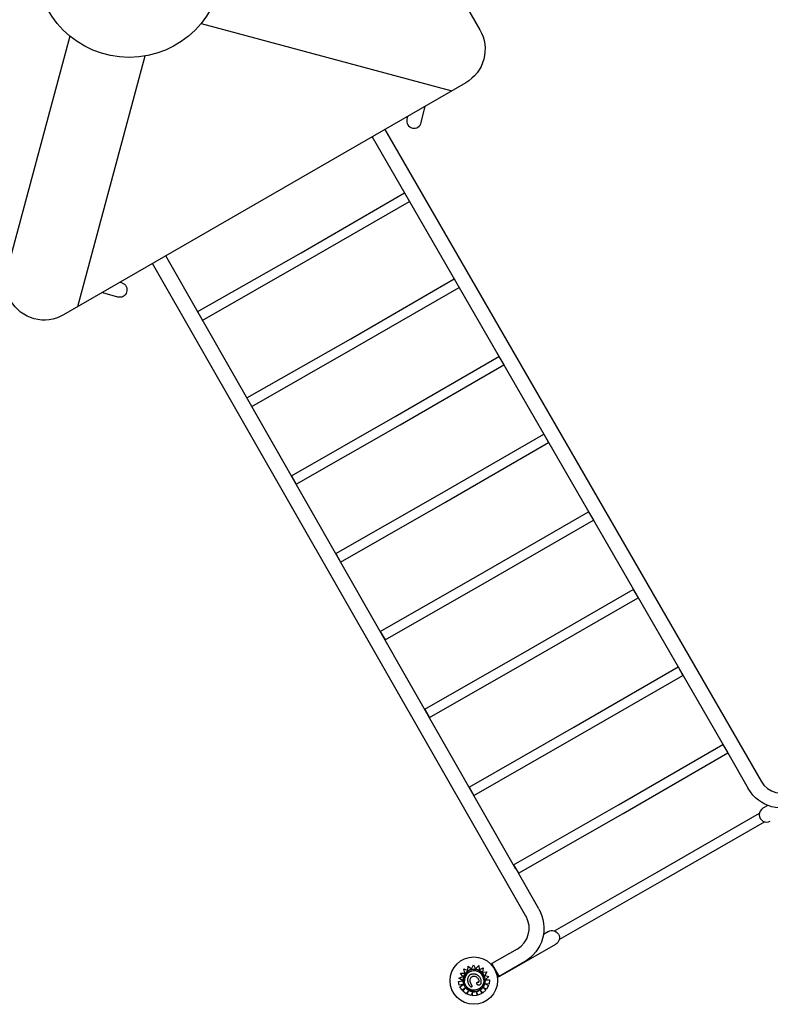
# Model space of a CAD drawing. Units: millimetres. Extents: x 56360.5 to 56375.6, y 33234.9 to 33250.2.
# Drawn here: x 56370.5 to 56372.4, y 33238 to 33240.5 of the extents above; entities that cross this region are included whole.
import ezdxf

# ---------------------------------------------------------------- set-up
doc = ezdxf.new("R2010")
doc.units = ezdxf.units.MM

msp = doc.modelspace()

# ---------------------------------------------------------------- linework, layer by layer
for p, q in [((56370.9344, 33240.5136), (56371.5809, 33240.3402)), ((56370.5959, 33240.4814), (56370.4228, 33239.8349)), ((56370.7891, 33240.4297), (56370.616, 33239.7832)), ((56371.5652, 33240.3453), (56371.5652, 33240.3453)), ((56371.5021, 33240.2584), (56371.5119, 33240.3004)), ((56371.4668, 33240.2743), (56371.4651, 33240.267)), ((56371.4087, 33240.2408), (56372.3783, 33238.5603)), ((56371.3757, 33240.2218), (56372.2862, 33238.644)), ((56371.1922, 33239.9229), (56371.459, 33240.0769)), ((56371.2047, 33239.9012), (56371.4715, 33240.0552)), ((56370.669, 33239.9845), (56370.6691, 33239.9846)), ((56371.7464, 33238.334), (56370.8433, 33239.9144)), ((56370.9248, 33239.7701), (56371.1922, 33239.9229)), ((56370.649, 33239.9085), (56370.649, 33239.9085)), ((56371.7722, 33238.2122), (56370.8096, 33239.8949)), ((56370.9372, 33239.7484), (56371.2047, 33239.9012)), ((56370.7301, 33239.845), (56370.7255, 33239.8464)), ((56371.3202, 33239.7012), (56371.587, 33239.8552)), ((56371.3327, 33239.6795), (56371.5995, 33239.8335)), ((56370.6806, 33239.8205), (56370.7189, 33239.8087)), ((56371.0527, 33239.5484), (56371.3202, 33239.7012)), ((56371.0651, 33239.5267), (56371.3327, 33239.6795)), ((56371.4352, 33239.5009), (56371.7025, 33239.6551)), ((56371.4477, 33239.4792), (56371.7149, 33239.6335)), ((56371.7025, 33239.6551), (56371.7149, 33239.6335)), ((56371.1673, 33239.3478), (56371.4352, 33239.5009)), ((56371.1797, 33239.3261), (56371.4477, 33239.4792)), ((56371.5503, 33239.3005), (56371.8179, 33239.4551)), ((56371.8179, 33239.4551), (56371.8304, 33239.4334)), ((56371.5627, 33239.2788), (56371.8304, 33239.4334)), ((56371.1673, 33239.3478), (56371.1797, 33239.3261)), ((56371.2819, 33239.1472), (56371.5503, 33239.3005)), ((56371.2943, 33239.1255), (56371.5627, 33239.2788)), ((56371.6653, 33239.1002), (56371.9334, 33239.255)), ((56371.9334, 33239.255), (56371.9459, 33239.2333)), ((56371.6777, 33239.0785), (56371.9459, 33239.2333)), ((56371.2819, 33239.1472), (56371.2943, 33239.1255)), ((56371.3965, 33238.9467), (56371.6653, 33239.1002)), ((56371.4089, 33238.9249), (56371.6777, 33239.0785)), ((56371.7803, 33238.8999), (56372.0489, 33239.0549)), ((56372.0489, 33239.0549), (56372.0614, 33239.0333)), ((56371.7928, 33238.8782), (56372.0614, 33239.0333)), ((56371.3965, 33238.9467), (56371.4089, 33238.9249)), ((56371.511, 33238.7461), (56371.7803, 33238.8999)), ((56371.5234, 33238.7244), (56371.7928, 33238.8782)), ((56371.8954, 33238.6996), (56372.1644, 33238.8549)), ((56372.1644, 33238.8549), (56372.1769, 33238.8332)), ((56371.9078, 33238.6779), (56372.1769, 33238.8332)), ((56371.511, 33238.7461), (56371.5234, 33238.7244)), ((56371.6256, 33238.5455), (56371.8954, 33238.6996)), ((56371.638, 33238.5238), (56371.9078, 33238.6779)), ((56372.0104, 33238.4992), (56372.2799, 33238.6548)), ((56372.2799, 33238.6548), (56372.2924, 33238.6332)), ((56372.0228, 33238.4776), (56372.2924, 33238.6332)), ((56372.2924, 33238.6332), (56372.3454, 33238.5413)), ((56371.6256, 33238.5455), (56371.638, 33238.5238)), ((56371.7402, 33238.3449), (56372.0104, 33238.4992)), ((56372.3959, 33238.498), (56372.3831, 33238.4906)), ((56371.7526, 33238.3232), (56372.0228, 33238.4776)), ((56372.11, 33238.3257), (56372.374, 33238.4781)), ((56372.1227, 33238.3037), (56372.3867, 33238.4561)), ((56371.7402, 33238.3449), (56371.7526, 33238.3232)), ((56371.8052, 33238.2311), (56371.7526, 33238.3232)), ((56371.8454, 33238.1745), (56372.11, 33238.3257)), ((56371.858, 33238.1525), (56372.1227, 33238.3037)), ((56371.83, 33238.173), (56371.8171, 33238.1656)), ((56371.7186, 33238.0656), (56371.8488, 33238.14)), ((56371.7491, 33238.1277), (56371.6839, 33238.0904)), ((56371.6224, 33238.0729), (56371.6229, 33238.0838)), ((56371.6229, 33238.0838), (56371.6318, 33238.0767)), ((56371.6318, 33238.0767), (56371.6365, 33238.0871)), ((56371.6365, 33238.0871), (56371.6419, 33238.0772)), ((56371.6419, 33238.0772), (56371.6503, 33238.0853)), ((56371.6503, 33238.0853), (56371.6517, 33238.0744)), ((56371.6818, 33238.0889), (56371.6841, 33238.0902)), ((56371.684, 33238.0902), (56371.6839, 33238.0904)), ((56371.7027, 33238.0576), (56371.6841, 33238.0902)), ((56371.768, 33238.0947), (56371.7028, 33238.0574)), ((56371.5989, 33238.0531), (56371.6095, 33238.0568)), ((56371.6032, 33238.0659), (56371.6032, 33238.0659)), ((56371.6032, 33238.0659), (56371.6146, 33238.0659)), ((56371.6095, 33238.0568), (56371.6032, 33238.0659)), ((56371.6095, 33238.0568), (56371.6032, 33238.0659)), ((56371.6116, 33238.0767), (56371.6116, 33238.0767)), ((56371.6116, 33238.0767), (56371.6224, 33238.0729)), ((56371.6146, 33238.0659), (56371.6116, 33238.0767)), ((56371.6146, 33238.0659), (56371.6116, 33238.0767)), ((56371.6517, 33238.0744), (56371.6619, 33238.079)), ((56371.6619, 33238.079), (56371.66, 33238.0685)), ((56371.6619, 33238.079), (56371.66, 33238.0685)), ((56371.66, 33238.0685), (56371.6713, 33238.0691)), ((56371.6619, 33238.079), (56371.6619, 33238.079)), ((56371.6713, 33238.0691), (56371.6662, 33238.0595)), ((56371.6713, 33238.0691), (56371.6662, 33238.0595)), ((56371.6662, 33238.0595), (56371.6766, 33238.057)), ((56371.6766, 33238.057), (56371.6674, 33238.0489)), ((56371.6766, 33238.057), (56371.668, 33238.0494)), ((56371.6713, 33238.0691), (56371.6713, 33238.0691)), ((56371.6766, 33238.057), (56371.6766, 33238.057)), ((56371.7028, 33238.0574), (56371.6934, 33238.0739)), ((56371.7027, 33238.0576), (56371.6983, 33238.0551)), ((56371.7034, 33238.0572), (56371.699, 33238.0547)), ((56371.7035, 33238.057), (56371.7032, 33238.0576)), ((56371.7186, 33238.0656), (56371.7035, 33238.057)), ((56371.5984, 33238.0442), (56371.6087, 33238.0462)), ((56371.6003, 33238.0344), (56371.5984, 33238.0442)), ((56371.5984, 33238.0442), (56371.5984, 33238.0442)), ((56371.6003, 33238.0344), (56371.5984, 33238.0442)), ((56371.5989, 33238.0531), (56371.5989, 33238.0531)), ((56371.6094, 33238.0464), (56371.5989, 33238.0531)), ((56371.6087, 33238.0468), (56371.5989, 33238.0531)), ((56371.6105, 33238.0363), (56371.6003, 33238.0344)), ((56371.6105, 33238.0363), (56371.6003, 33238.0344)), ((56371.6003, 33238.0344), (56371.6003, 33238.0344)), ((56371.6017, 33238.0305), (56371.6105, 33238.0363)), ((56371.6094, 33238.0464), (56371.6094, 33238.0464)), ((56371.6094, 33238.0464), (56371.6094, 33238.0464)), ((56371.6101, 33238.0455), (56371.6101, 33238.0455)), ((56371.6223, 33238.047), (56371.6223, 33238.047)), ((56371.6329, 33238.0315), (56371.6329, 33238.0315)), ((56371.6456, 33238.0391), (56371.6456, 33238.0391)), ((56371.6562, 33238.0451), (56371.6562, 33238.0451)), ((56371.6667, 33238.0483), (56371.6667, 33238.0483)), ((56371.6772, 33238.0373), (56371.6673, 33238.0383)), ((56371.6673, 33238.0383), (56371.6759, 33238.0339)), ((56371.6772, 33238.0373), (56371.6673, 33238.0383)), ((56371.6674, 33238.0489), (56371.6674, 33238.0489)), ((56371.668, 33238.0488), (56371.678, 33238.0481)), ((56371.6759, 33238.0339), (56371.6707, 33238.0244)), ((56371.6759, 33238.0339), (56371.6707, 33238.0244)), ((56371.6759, 33238.0339), (56371.6759, 33238.0339)), ((56371.678, 33238.0481), (56371.6772, 33238.0373)), ((56371.678, 33238.0481), (56371.6772, 33238.0373)), ((56371.6772, 33238.0373), (56371.6772, 33238.0373)), ((56371.678, 33238.0481), (56371.678, 33238.0481)), ((56371.6078, 33238.0215), (56371.6017, 33238.0305)), ((56371.6017, 33238.0305), (56371.6017, 33238.0305)), ((56371.6078, 33238.0215), (56371.6017, 33238.0305)), ((56371.6153, 33238.0266), (56371.6078, 33238.0215)), ((56371.6153, 33238.0266), (56371.6078, 33238.0215)), ((56371.6078, 33238.0215), (56371.6078, 33238.0215)), ((56371.6095, 33238.0195), (56371.6153, 33238.0266)), ((56371.6178, 33238.0126), (56371.6095, 33238.0195)), ((56371.6095, 33238.0195), (56371.6095, 33238.0195)), ((56371.6178, 33238.0126), (56371.6095, 33238.0195)), ((56371.6237, 33238.0198), (56371.6178, 33238.0126)), ((56371.6237, 33238.0198), (56371.6178, 33238.0126)), ((56371.6178, 33238.0126), (56371.6178, 33238.0126)), ((56371.6209, 33238.0111), (56371.6237, 33238.0198)), ((56371.6312, 33238.0079), (56371.6209, 33238.0111)), ((56371.6209, 33238.0111), (56371.6209, 33238.0111)), ((56371.6312, 33238.0079), (56371.6209, 33238.0111)), ((56371.6339, 33238.0165), (56371.6312, 33238.0079)), ((56371.6339, 33238.0164), (56371.6312, 33238.0079)), ((56371.6312, 33238.0079), (56371.6312, 33238.0079)), ((56371.6339, 33238.0164), (56371.6339, 33238.0165)), ((56371.6346, 33238.0073), (56371.6339, 33238.0165)), ((56371.6346, 33238.0073), (56371.6339, 33238.0164)), ((56371.6454, 33238.0082), (56371.6346, 33238.0073)), ((56371.6454, 33238.0082), (56371.6346, 33238.0073)), ((56371.6346, 33238.0073), (56371.6346, 33238.0073)), ((56371.6482, 33238.009), (56371.6446, 33238.018)), ((56371.6446, 33238.0179), (56371.6454, 33238.0082)), ((56371.6482, 33238.009), (56371.6447, 33238.0179)), ((56371.6454, 33238.0082), (56371.6454, 33238.0082)), ((56371.6582, 33238.013), (56371.6482, 33238.009)), ((56371.6582, 33238.013), (56371.6482, 33238.009)), ((56371.6482, 33238.009), (56371.6482, 33238.009)), ((56371.6612, 33238.0146), (56371.655, 33238.021)), ((56371.655, 33238.021), (56371.6582, 33238.013)), ((56371.6612, 33238.0146), (56371.655, 33238.021)), ((56371.6582, 33238.013), (56371.6582, 33238.013)), ((56371.669, 33238.022), (56371.6612, 33238.0146)), ((56371.669, 33238.022), (56371.6612, 33238.0146)), ((56371.6612, 33238.0146), (56371.6612, 33238.0146)), ((56371.6707, 33238.0244), (56371.6622, 33238.0291)), ((56371.6622, 33238.0291), (56371.669, 33238.022)), ((56371.6707, 33238.0244), (56371.6622, 33238.0291)), ((56371.669, 33238.022), (56371.669, 33238.022)), ((56371.6707, 33238.0244), (56371.6707, 33238.0244))]:
    msp.add_line(p, q)
msp.add_lwpolyline([(56369.8814, 33240.9727), (56370.918, 33241.5711, -0.414214), (56371.0546, 33241.5345), (56371.6533, 33240.4975, -0.414214), (56371.6167, 33240.3609), (56370.5801, 33239.7625, -0.414214), (56370.4435, 33239.7991), (56369.8448, 33240.836, -0.414214)], format="xyb", close=True)
for centre, radius in [((56370.7491, 33240.6668), 0.2405), ((56371.6377, 33238.0465), 0.0611)]:
    msp.add_circle(centre, radius)
for centre, radius, start, end in [((56371.4836, 33240.2627), 0.019, 166.8677, 346.8677), ((56372.432, 33238.5913), 0.062, 209.9839, 299.9839), ((56372.3926, 33238.4741), 0.019, 119.9965, 299.9965), ((56371.7184, 33238.1815), 0.062, 299.7469, 29.7469)]:
    msp.add_arc(centre, radius, start, end)
at = {"extrusion": (0, 0, -1)}
for centre, radius, start, end in [((-56370.7245, 33239.8268), 0.019, 107.1369, 287.1369), ((-56372.432, 33238.5913), 0.1, 240.0161, 330.0161), ((-56371.7184, 33238.1815), 0.1, 150.2531, 240.2531), ((-56371.8394, 33238.1565), 0.019, 60.2657, 240.2657)]:
    msp.add_arc(centre, radius, start, end, dxfattribs=at)
for major_axis, end_param in [((-0.0283, -0.0014), 4.712389), ((0.0014, -0.0283), 1.570796)]:
    msp.add_ellipse((56371.6384, 33238.0469), major_axis=major_axis, ratio=1, start_param=-1.570796, end_param=end_param, dxfattribs=at)
for centre, major_axis, start_param, end_param in [((56371.6384, 33238.0469), (-0.0015, 0.029), 0.144871, 1.48373), ((56371.6384, 33238.0469), (0.0012, -0.0249), -3.141593, -1.570803), ((56371.6384, 33238.0469), (-0.0015, 0.029), -0.770244, 0.145348), ((56371.6384, 33238.0469), (0.0012, -0.0249), 1.570803, 3.141593), ((56371.6384, 33238.0469), (-0.0015, 0.029), -1.551462, -0.770127), ((56371.6367, 33238.0469), (-0.0014, 0.0273), 1.481907, 1.539902), ((56371.6381, 33238.0467), (0.0014, -0.0287), -1.607782, -1.570826), ((56371.6382, 33238.0469), (0.0015, -0.0292), 1.570826, 1.587915)]:
    msp.add_ellipse(centre, major_axis=major_axis, ratio=1, start_param=start_param, end_param=end_param)
for points in [[(56372.2924, 33238.6332), (56372.2924, 33238.6332), (56372.2924, 33238.6332), (56372.2924, 33238.6332)], [(56371.7526, 33238.3232), (56371.7526, 33238.3232), (56371.7526, 33238.3232), (56371.7526, 33238.3232)], [(56371.6227, 33238.0439), (56371.6225, 33238.0449), (56371.6224, 33238.0459), (56371.6223, 33238.047)], [(56371.6513, 33238.0454), (56371.6512, 33238.0462), (56371.6511, 33238.047), (56371.651, 33238.0475)], [(56371.617, 33238.0272), (56371.617, 33238.0272), (56371.617, 33238.0272), (56371.617, 33238.0272)], [(56371.6446, 33238.0179), (56371.6446, 33238.0179), (56371.6446, 33238.0179), (56371.6446, 33238.018)], [(56371.6446, 33238.018), (56371.6446, 33238.0179), (56371.6446, 33238.0179), (56371.6447, 33238.0179)]]:
    msp.add_open_spline(points, degree=3)
for points, knots in [([(56371.6223, 33238.047), (56371.6223, 33238.0478), (56371.6223, 33238.0487), (56371.6224, 33238.0504), (56371.6225, 33238.0512), (56371.6228, 33238.0529), (56371.623, 33238.0537), (56371.6235, 33238.0553), (56371.6238, 33238.0561), (56371.6245, 33238.0576), (56371.625, 33238.0583), (56371.6259, 33238.0596), (56371.6264, 33238.0601), (56371.6273, 33238.0611), (56371.6278, 33238.0615), (56371.6289, 33238.0622), (56371.6294, 33238.0625), (56371.6306, 33238.0631), (56371.6312, 33238.0633), (56371.6325, 33238.0637), (56371.6332, 33238.0638), (56371.6348, 33238.0641), (56371.6358, 33238.0641), (56371.6368, 33238.0641)], [4.628931, 4.628931, 4.628931, 4.628931, 8.324601, 8.324601, 12.02027, 12.02027, 15.71594, 15.71594, 19.41161, 19.41161, 23.00564, 23.00564, 26.059029, 26.059029, 28.851553, 28.851553, 31.531563, 31.531563, 34.300695, 34.300695, 37.343314, 37.343314, 41.585629, 41.585629, 41.585629, 41.585629]), ([(56371.6439, 33238.0558), (56371.6425, 33238.0565), (56371.6407, 33238.0571), (56371.6377, 33238.0574), (56371.6364, 33238.0573), (56371.6346, 33238.0569), (56371.634, 33238.0568), (56371.6328, 33238.0563), (56371.6323, 33238.056), (56371.6318, 33238.0556)], [0, 0, 0, 0, 4.667784, 4.667784, 7.743163, 7.743163, 9.311281, 9.311281, 10.923632, 10.923632, 10.923632, 10.923632]), ([(56371.6368, 33238.0641), (56371.6377, 33238.0641), (56371.6387, 33238.064), (56371.6405, 33238.0637), (56371.6414, 33238.0635), (56371.6432, 33238.063), (56371.6441, 33238.0627), (56371.6458, 33238.0619), (56371.6466, 33238.0614), (56371.6482, 33238.0603), (56371.6489, 33238.0597), (56371.6503, 33238.0585), (56371.6509, 33238.0578), (56371.6521, 33238.0563), (56371.6526, 33238.0556), (56371.6536, 33238.054), (56371.6541, 33238.0532), (56371.6548, 33238.0515), (56371.6552, 33238.0506), (56371.6556, 33238.0493), (56371.6557, 33238.0488), (56371.6559, 33238.0479), (56371.656, 33238.0474), (56371.6561, 33238.0469)], [0, 0, 0, 0, 4.096072, 4.096072, 8.192144, 8.192144, 12.288216, 12.288216, 16.384288, 16.384288, 20.48036, 20.48036, 24.576432, 24.576432, 28.672504, 28.672504, 32.768576, 32.768576, 36.864648, 36.864648, 38.912685, 38.912685, 40.960721, 40.960721, 40.960721, 40.960721]), ([(56371.6087, 33238.0468), (56371.6088, 33238.0468), (56371.6088, 33238.0467), (56371.6089, 33238.0467), (56371.6089, 33238.0467), (56371.609, 33238.0466), (56371.6091, 33238.0466), (56371.6091, 33238.0465), (56371.6092, 33238.0465), (56371.6092, 33238.0465), (56371.6093, 33238.0465), (56371.6093, 33238.0464), (56371.6093, 33238.0464), (56371.6093, 33238.0464), (56371.6094, 33238.0464), (56371.6094, 33238.0464), (56371.6094, 33238.0464), (56371.6094, 33238.0464)], [1.621939, 1.621939, 1.621939, 1.621939, 1.85534, 1.85534, 2.088742, 2.088742, 2.30337, 2.30337, 2.517998, 2.517998, 2.71018, 2.71018, 2.902361, 2.902361, 3.076843, 3.076843, 3.224042, 3.224042, 3.224042, 3.224042]), ([(56371.6094, 33238.0464), (56371.6094, 33238.0464), (56371.6094, 33238.0464), (56371.6094, 33238.0464), (56371.6093, 33238.0464), (56371.6093, 33238.0464), (56371.6093, 33238.0464), (56371.6092, 33238.0463), (56371.6092, 33238.0463), (56371.6092, 33238.0463), (56371.6091, 33238.0463), (56371.6091, 33238.0463), (56371.609, 33238.0463), (56371.6089, 33238.0463), (56371.6089, 33238.0463), (56371.6088, 33238.0463), (56371.6088, 33238.0462), (56371.6087, 33238.0462)], [2.98611, 2.98611, 2.98611, 2.98611, 3.170245, 3.170245, 3.354379, 3.354379, 3.540114, 3.540114, 3.725849, 3.725849, 3.913484, 3.913484, 4.10112, 4.10112, 4.290262, 4.290262, 4.479403, 4.479403, 4.479403, 4.479403]), ([(56371.6094, 33238.0453), (56371.6095, 33238.044), (56371.6096, 33238.0426), (56371.6101, 33238.04), (56371.6105, 33238.0387), (56371.6114, 33238.0362), (56371.6119, 33238.035), (56371.6131, 33238.0326), (56371.6138, 33238.0314), (56371.6153, 33238.0292), (56371.6161, 33238.0282), (56371.617, 33238.0272)], [3.1916384, 3.1916384, 3.1916384, 3.1916384, 3.3313698, 3.3313698, 3.4711012, 3.4711012, 3.6108326, 3.6108326, 3.750564, 3.750564, 3.8902954, 3.8902954, 3.8902954, 3.8902954]), ([(56371.6633, 33238.0481), (56371.6635, 33238.0455), (56371.6632, 33238.0428), (56371.6618, 33238.0377), (56371.6606, 33238.0352), (56371.6577, 33238.0308), (56371.6558, 33238.0288), (56371.6516, 33238.0255), (56371.6493, 33238.0242), (56371.6442, 33238.0224), (56371.6416, 33238.022), (56371.6363, 33238.0219), (56371.6336, 33238.0222), (56371.6285, 33238.0238), (56371.6261, 33238.025), (56371.6217, 33238.0281), (56371.6198, 33238.03), (56371.6167, 33238.0343), (56371.6154, 33238.0367), (56371.614, 33238.0413), (56371.6136, 33238.0435), (56371.6134, 33238.0456)], [6.23314, 6.23314, 6.23314, 6.23314, 6.55314, 6.55314, 6.87314, 6.87314, 7.19314, 7.19314, 7.51314, 7.51314, 7.83314, 7.83314, 8.15314, 8.15314, 8.47314, 8.47314, 8.79314, 8.79314, 9.11314, 9.11314, 9.374732, 9.374732, 9.374732, 9.374732]), ([(56371.6317, 33238.0298), (56371.6316, 33238.0298), (56371.6315, 33238.0298), (56371.6313, 33238.0298), (56371.6311, 33238.0298), (56371.6305, 33238.03), (56371.6302, 33238.0303), (56371.6292, 33238.031), (56371.6284, 33238.0318), (56371.6266, 33238.0341), (56371.6256, 33238.0356), (56371.6238, 33238.0395), (56371.6231, 33238.0417), (56371.6227, 33238.0439)], [0, 0, 0, 0, 0.316795, 0.316795, 0.832075, 0.832075, 2.048768, 2.048768, 5.37784, 5.37784, 9.404935, 9.404935, 13.756609, 13.756609, 13.756609, 13.756609]), ([(56371.6318, 33238.0556), (56371.6307, 33238.0548), (56371.6298, 33238.0539), (56371.6283, 33238.0516), (56371.6278, 33238.0503), (56371.6275, 33238.0481), (56371.6274, 33238.0473), (56371.6275, 33238.0464)], [0, 0, 0, 0, 3.936916, 3.936916, 8.005735, 8.005735, 10.558921, 10.558921, 10.558921, 10.558921]), ([(56371.6275, 33238.0464), (56371.6275, 33238.0459), (56371.6276, 33238.0454), (56371.6277, 33238.0444), (56371.6278, 33238.0439), (56371.6281, 33238.0429), (56371.6282, 33238.0425), (56371.6286, 33238.0415), (56371.6288, 33238.041), (56371.6292, 33238.0401), (56371.6295, 33238.0396), (56371.6297, 33238.0392)], [16.914349, 16.914349, 16.914349, 16.914349, 19.32334, 19.32334, 21.73233, 21.73233, 24.14132, 24.14132, 26.55031, 26.55031, 28.959301, 28.959301, 28.959301, 28.959301]), ([(56371.6297, 33238.0392), (56371.63, 33238.0387), (56371.6302, 33238.0382), (56371.6307, 33238.0372), (56371.631, 33238.0368), (56371.6315, 33238.0358), (56371.6317, 33238.0353), (56371.6321, 33238.0343), (56371.6323, 33238.0338), (56371.6326, 33238.033), (56371.6327, 33238.0327), (56371.6329, 33238.0321), (56371.6329, 33238.0318), (56371.6329, 33238.0315)], [0, 0, 0, 0, 2.453057, 2.453057, 4.906113, 4.906113, 7.35917, 7.35917, 9.812227, 9.812227, 11.038755, 11.038755, 12.265283, 12.265283, 12.265283, 12.265283]), ([(56371.6329, 33238.0315), (56371.633, 33238.0313), (56371.6329, 33238.0312), (56371.6329, 33238.0308), (56371.6329, 33238.0307), (56371.6327, 33238.0304), (56371.6326, 33238.0303), (56371.6323, 33238.03), (56371.632, 33238.0299), (56371.6317, 33238.0298)], [14.041135, 14.041135, 14.041135, 14.041135, 15.803842, 15.803842, 18.222356, 18.222356, 20.228308, 20.228308, 23.384123, 23.384123, 23.384123, 23.384123]), ([(56371.651, 33238.0475), (56371.6505, 33238.0491), (56371.6498, 33238.0506), (56371.6481, 33238.0527), (56371.6474, 33238.0534), (56371.6458, 33238.0547), (56371.6449, 33238.0553), (56371.6439, 33238.0558)], [0, 0, 0, 0, 5.156175, 5.156175, 8.067407, 8.067407, 11.401212, 11.401212, 11.401212, 11.401212]), ([(56371.6456, 33238.0391), (56371.6456, 33238.0395), (56371.6456, 33238.0399), (56371.6457, 33238.0406), (56371.6459, 33238.041), (56371.6461, 33238.0416), (56371.6463, 33238.0417), (56371.6466, 33238.0422), (56371.6468, 33238.0424), (56371.6474, 33238.0427), (56371.6476, 33238.0428), (56371.6481, 33238.0429), (56371.6483, 33238.0429), (56371.6488, 33238.0429), (56371.6491, 33238.0428), (56371.6494, 33238.0427), (56371.6494, 33238.0426), (56371.6495, 33238.0426)], [7.316391, 7.316391, 7.316391, 7.316391, 8.861589, 8.861589, 10.406786, 10.406786, 11.150304, 11.150304, 12.325559, 12.325559, 13.109414, 13.109414, 13.853884, 13.853884, 14.789985, 14.789985, 15.042378, 15.042378, 15.042378, 15.042378]), ([(56371.6489, 33238.035), (56371.6483, 33238.0351), (56371.6478, 33238.0354), (56371.6469, 33238.036), (56371.6465, 33238.0364), (56371.646, 33238.0373), (56371.6458, 33238.0378), (56371.6456, 33238.0386), (56371.6456, 33238.0388), (56371.6456, 33238.0391)], [0, 0, 0, 0, 1.815867, 1.815867, 3.363209, 3.363209, 4.990936, 4.990936, 5.738575, 5.738575, 5.738575, 5.738575]), ([(56371.6562, 33238.0451), (56371.6563, 33238.0432), (56371.6562, 33238.0415), (56371.6557, 33238.039), (56371.6553, 33238.038), (56371.6544, 33238.0365), (56371.654, 33238.036), (56371.653, 33238.0352), (56371.6524, 33238.035), (56371.6514, 33238.0348), (56371.651, 33238.0347), (56371.65, 33238.0348), (56371.6494, 33238.0348), (56371.6489, 33238.035)], [1.917342, 1.917342, 1.917342, 1.917342, 7.715929, 7.715929, 11.795985, 11.795985, 14.418091, 14.418091, 16.712523, 16.712523, 18.493024, 18.493024, 20.534779, 20.534779, 20.534779, 20.534779]), ([(56371.6495, 33238.0426), (56371.6496, 33238.0426), (56371.6497, 33238.0425), (56371.65, 33238.0425), (56371.6502, 33238.0424), (56371.6504, 33238.0425), (56371.6505, 33238.0425), (56371.6506, 33238.0426), (56371.6507, 33238.0427), (56371.6508, 33238.0428), (56371.6509, 33238.0429), (56371.651, 33238.0432), (56371.6511, 33238.0434), (56371.6512, 33238.0438), (56371.6513, 33238.0442), (56371.6513, 33238.0448), (56371.6513, 33238.0451), (56371.6513, 33238.0454)], [0, 0, 0, 0, 0.780199, 0.780199, 1.834841, 1.834841, 2.580166, 2.580166, 3.295017, 3.295017, 4.109853, 4.109853, 5.226487, 5.226487, 6.879104, 6.879104, 8.263084, 8.263084, 8.263084, 8.263084]), ([(56371.6561, 33238.0469), (56371.6561, 33238.0468), (56371.6561, 33238.0467), (56371.6561, 33238.0464), (56371.6561, 33238.0463), (56371.6561, 33238.0461), (56371.6562, 33238.0459), (56371.6562, 33238.0457), (56371.6562, 33238.0456), (56371.6562, 33238.0453), (56371.6562, 33238.0452), (56371.6562, 33238.0451)], [0, 0, 0, 0, 0.55315, 0.55315, 1.106301, 1.106301, 1.659451, 1.659451, 2.212602, 2.212602, 2.765752, 2.765752, 2.765752, 2.765752]), ([(56371.6615, 33238.0294), (56371.662, 33238.03), (56371.6624, 33238.0306), (56371.6632, 33238.0319), (56371.6636, 33238.0325), (56371.6643, 33238.0339), (56371.6647, 33238.0345), (56371.6653, 33238.0359), (56371.6656, 33238.0366), (56371.6661, 33238.0381), (56371.6663, 33238.0388), (56371.6665, 33238.0395)], [5.6347073, 5.6347073, 5.6347073, 5.6347073, 5.7132563, 5.7132563, 5.7918054, 5.7918054, 5.8703545, 5.8703545, 5.9489035, 5.9489035, 6.0274526, 6.0274526, 6.0274526, 6.0274526]), ([(56371.6665, 33238.0395), (56371.6666, 33238.0401), (56371.6668, 33238.0407), (56371.667, 33238.0419), (56371.6671, 33238.0424), (56371.6672, 33238.0436), (56371.6673, 33238.0442), (56371.6674, 33238.0454), (56371.6674, 33238.046), (56371.6674, 33238.0472), (56371.6674, 33238.0478), (56371.6674, 33238.0484)], [6.0275521, 6.0275521, 6.0275521, 6.0275521, 6.0886879, 6.0886879, 6.1498237, 6.1498237, 6.2109595, 6.2109595, 6.2720953, 6.2720953, 6.3332311, 6.3332311, 6.3332311, 6.3332311]), ([(56371.6674, 33238.0489), (56371.6674, 33238.0489), (56371.6674, 33238.0489), (56371.6674, 33238.0489), (56371.6674, 33238.0489), (56371.6674, 33238.0489), (56371.6674, 33238.0489), (56371.6675, 33238.049), (56371.6675, 33238.049), (56371.6675, 33238.049), (56371.6676, 33238.0491), (56371.6676, 33238.0491), (56371.6677, 33238.0492), (56371.6678, 33238.0492), (56371.6678, 33238.0493), (56371.6679, 33238.0493), (56371.6679, 33238.0494), (56371.668, 33238.0494)], [3.336094, 3.336094, 3.336094, 3.336094, 3.507869, 3.507869, 3.679643, 3.679643, 3.873807, 3.873807, 4.06797, 4.06797, 4.291047, 4.291047, 4.514124, 4.514124, 4.761736, 4.761736, 5.009348, 5.009348, 5.009348, 5.009348]), ([(56371.668, 33238.0488), (56371.668, 33238.0488), (56371.6679, 33238.0488), (56371.6678, 33238.0488), (56371.6678, 33238.0488), (56371.6677, 33238.0488), (56371.6677, 33238.0488), (56371.6676, 33238.0489), (56371.6676, 33238.0489), (56371.6675, 33238.0489), (56371.6675, 33238.0489), (56371.6674, 33238.0489), (56371.6674, 33238.0489), (56371.6674, 33238.0489), (56371.6674, 33238.0489), (56371.6674, 33238.0489), (56371.6674, 33238.0489), (56371.6674, 33238.0489)], [1.48793, 1.48793, 1.48793, 1.48793, 1.675412, 1.675412, 1.862893, 1.862893, 2.049491, 2.049491, 2.23609, 2.23609, 2.421571, 2.421571, 2.607053, 2.607053, 2.791592, 2.791592, 2.976131, 2.976131, 2.976131, 2.976131]), ([(56371.617, 33238.0272), (56371.6179, 33238.0263), (56371.6188, 33238.0255), (56371.6206, 33238.0239), (56371.6216, 33238.0232), (56371.6236, 33238.0219), (56371.6247, 33238.0213), (56371.6269, 33238.0202), (56371.628, 33238.0197), (56371.6303, 33238.019), (56371.6315, 33238.0187), (56371.6327, 33238.0184)], [3.8853664, 3.8853664, 3.8853664, 3.8853664, 4.0112948, 4.0112948, 4.1372231, 4.1372231, 4.2631514, 4.2631514, 4.3890797, 4.3890797, 4.5150081, 4.5150081, 4.5150081, 4.5150081]), ([(56371.6327, 33238.0184), (56371.6342, 33238.0181), (56371.6357, 33238.0179), (56371.6387, 33238.0178), (56371.6402, 33238.0179), (56371.6432, 33238.0182), (56371.6446, 33238.0185), (56371.6475, 33238.0193), (56371.649, 33238.0198), (56371.6517, 33238.021), (56371.653, 33238.0218), (56371.6543, 33238.0226)], [4.5146109, 4.5146109, 4.5146109, 4.5146109, 4.6699006, 4.6699006, 4.8251902, 4.8251902, 4.9804799, 4.9804799, 5.1357696, 5.1357696, 5.2910592, 5.2910592, 5.2910592, 5.2910592]), ([(56371.6543, 33238.0226), (56371.6548, 33238.023), (56371.6554, 33238.0233), (56371.6564, 33238.0241), (56371.6569, 33238.0246), (56371.6579, 33238.0254), (56371.6584, 33238.0259), (56371.6594, 33238.0268), (56371.6598, 33238.0273), (56371.6607, 33238.0283), (56371.6611, 33238.0288), (56371.6615, 33238.0294)], [5.2936632, 5.2936632, 5.2936632, 5.2936632, 5.3614606, 5.3614606, 5.4292579, 5.4292579, 5.4970552, 5.4970552, 5.5648525, 5.5648525, 5.6326499, 5.6326499, 5.6326499, 5.6326499])]:
    msp.add_open_spline(points, degree=3, knots=knots)

doc.saveas('drawing.dxf')
